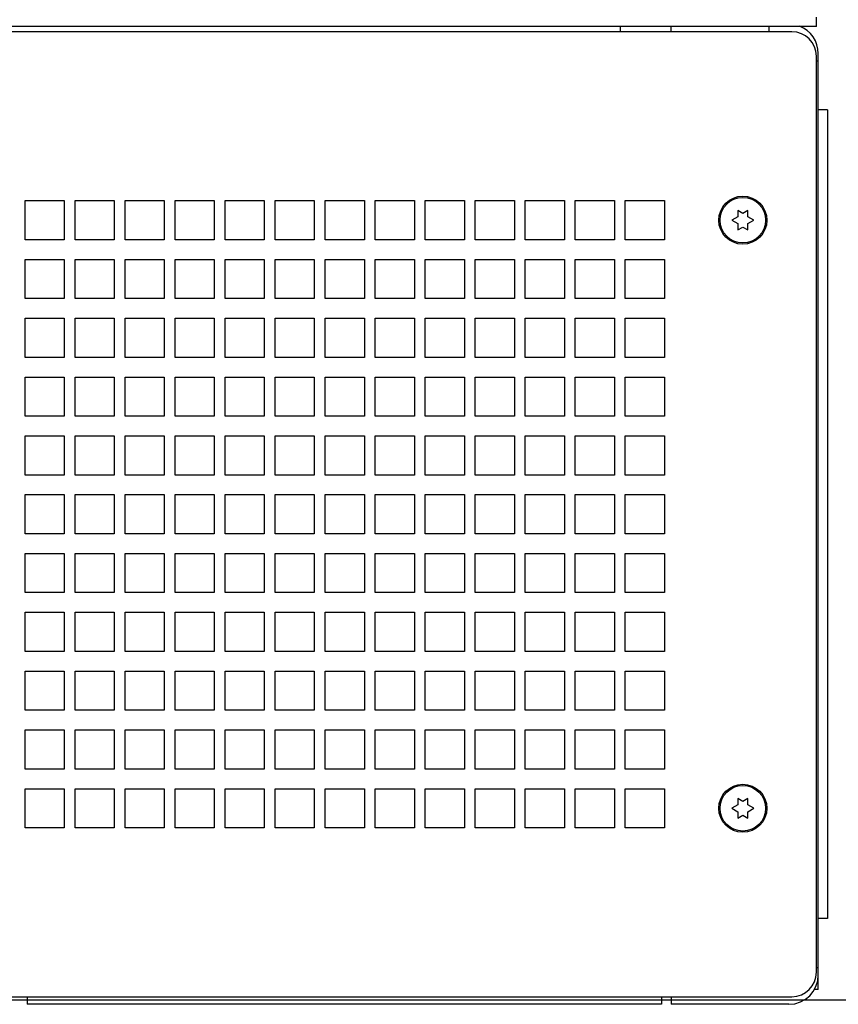
# Paper-space layout '177R0620_4_1' of a CAD drawing. Units: millimetres. Extents: x -579 to 1420, y 0 to 1215.
# Drawn here: x 414 to 444, y 108 to 144 of the extents above; entities that cross this region are included whole.
import ezdxf

# ---------------------------------------------------------------- set-up
doc = ezdxf.new("R2010")
doc.units = ezdxf.units.MM
doc.header["$LTSCALE"] = 46.255
doc.layers.get('0').update_dxf_attribs({"linetype": 'CONTINUOUS'})
doc.layers.add('002___PRT_ALL_AXES', color=7, linetype='CONTINUOUS')
doc.layers.add('ROUNDS', color=7, linetype='CONTINUOUS')
doc.styles.get("Standard").update_dxf_attribs({"font": 'txt', "width": 0.8})
doc.dimstyles.new('DIMSTYLE_2', dxfattribs={"dimtxt": 4, "dimasz": 4.8, "dimexe": 3.2, "dimexo": 1.6, "dimgap": 4, "dimtad": 0, "dimtih": 1, "dimtoh": 1, "dimdec": 1, "dimlfac": 5.555556, "dimzin": 4, "dimdsep": 46, "dimtxsty": 'STANDARD', "dimblk": 'CLOSED', "dimblk1": 'CLOSED', "dimblk2": 'CLOSED', "dimcen": 0.09, "dimadec": 0, "dimazin": 0, "dimtp": 0.4, "dimtm": 0.4, "dimtfac": 1, "dimtdec": 1, "dimtofl": 0, "dimtmove": 0, "dimatfit": 3, "dimldrblk": 'CLOSED', "dimfxl": 1, "dimtolj": 1, "dimtzin": 4, "dimarcsym": 0})

# ---------------------------------------------------------------- blocks, each defined once
blk = doc.blocks.new('_CLOSED')
at = {"color": 0, "linetype": 'BYBLOCK'}
for p, q in [((0, 0), (-1, 0.1667)), ((-1, 0.1667), (-1, -0.1667)), ((-1, -0.1667), (0, 0)), ((-1, 0), (0, 0))]:
    blk.add_line(p, q, dxfattribs=at)
blk = doc.blocks.new('*D7')
at = {"color": 2, "linetype": 'CONTINUOUS'}
for p, q in [((404.142, 368.856), (494.937, 368.856)), ((491.737, 368.856), (491.737, 244.263)), ((491.737, 107.669), (491.737, 226.263)), ((283.075, 107.669), (494.937, 107.669))]:
    blk.add_line(p, q, dxfattribs=at)
at = {"color": 2, "linetype": 'CONTINUOUS', "xscale": 4.8, "yscale": 4.8, "zscale": 4.8}
for p, rotation in [((491.737, 368.856), 90), ((491.737, 107.669), 270)]:
    blk.add_blockref('_CLOSED', p, dxfattribs=dict(at, rotation=rotation))
at = {"color": 2, "linetype": 'CONTINUOUS', "insert": (491.737, 240.263), "char_height": 4, "width": 19.2, "attachment_point": 2, "line_spacing_factor": 0.9}
blk.add_mtext('1451.0\\P[57.1]', dxfattribs=at)
blk = doc.blocks.new('*D8')
at = {"color": 2, "linetype": 'CONTINUOUS'}
for p, q in [((352.527, 207.717), (484.25, 207.717)), ((481.05, 207.717), (481.05, 163.693)), ((481.05, 107.669), (481.05, 145.693)), ((283.075, 107.669), (484.25, 107.669))]:
    blk.add_line(p, q, dxfattribs=at)
at = {"color": 2, "linetype": 'CONTINUOUS', "xscale": 4.8, "yscale": 4.8, "zscale": 4.8}
for p, rotation in [((481.05, 207.717), 90), ((481.05, 107.669), 270)]:
    blk.add_blockref('_CLOSED', p, dxfattribs=dict(at, rotation=rotation))
at = {"color": 2, "linetype": 'CONTINUOUS', "insert": (479.45, 159.693), "char_height": 4, "width": 19.2, "attachment_point": 2, "line_spacing_factor": 0.9}
blk.add_mtext('555.8\\P[21.9]', dxfattribs=at)

psp = doc.layouts.new('177R0620_4_1')

# ---------------------------------------------------------------- linework, layer by layer
at = {"color": 7, "linetype": 'CONTINUOUS'}
for p, q in [((435.979, 143.427), (435.979, 143.23)), ((443.601, 140.359), (443.259, 140.359)), ((443.601, 140.359), (443.601, 110.659)), ((414.135, 137.029), (415.575, 137.029)), ((414.135, 135.589), (414.135, 137.029)), ((415.575, 137.029), (415.575, 135.589)), ((415.971, 137.029), (417.411, 137.029)), ((415.971, 135.589), (415.971, 137.029)), ((417.411, 137.029), (417.411, 135.589)), ((417.807, 137.029), (419.247, 137.029)), ((417.807, 135.589), (417.807, 137.029)), ((419.247, 137.029), (419.247, 135.589)), ((419.643, 137.029), (421.083, 137.029)), ((419.643, 135.589), (419.643, 137.029)), ((421.083, 137.029), (421.083, 135.589)), ((421.479, 137.029), (422.919, 137.029)), ((421.479, 135.589), (421.479, 137.029)), ((422.919, 137.029), (422.919, 135.589)), ((423.315, 137.029), (424.755, 137.029)), ((423.315, 135.589), (423.315, 137.029)), ((424.755, 137.029), (424.755, 135.589)), ((425.151, 137.029), (426.591, 137.029)), ((425.151, 135.589), (425.151, 137.029)), ((426.591, 137.029), (426.591, 135.589)), ((426.987, 137.029), (428.427, 137.029)), ((426.987, 135.589), (426.987, 137.029)), ((428.427, 137.029), (428.427, 135.589)), ((428.823, 137.029), (430.263, 137.029)), ((428.823, 135.589), (428.823, 137.029)), ((430.263, 137.029), (430.263, 135.589)), ((430.659, 137.029), (432.099, 137.029)), ((430.659, 135.589), (430.659, 137.029)), ((432.099, 137.029), (432.099, 135.589)), ((432.495, 137.029), (433.935, 137.029)), ((432.495, 135.589), (432.495, 137.029)), ((433.935, 137.029), (433.935, 135.589)), ((434.331, 137.029), (435.771, 137.029)), ((434.331, 135.589), (434.331, 137.029)), ((435.771, 137.029), (435.771, 135.589)), ((436.167, 137.029), (437.607, 137.029)), ((436.167, 135.589), (436.167, 137.029)), ((437.607, 137.029), (437.607, 135.589)), ((440.3, 136.435), (440.082, 136.309)), ((440.487, 136.56), (440.3, 136.668)), ((440.3, 136.668), (440.3, 136.435)), ((440.674, 136.668), (440.487, 136.56)), ((440.674, 136.435), (440.674, 136.668)), ((440.892, 136.309), (440.674, 136.435)), ((440.082, 136.309), (440.3, 136.183)), ((440.3, 136.183), (440.3, 135.95)), ((440.3, 135.95), (440.487, 136.058)), ((440.487, 136.058), (440.674, 135.95)), ((440.674, 136.183), (440.892, 136.309)), ((440.674, 135.95), (440.674, 136.183)), ((415.575, 135.589), (414.135, 135.589)), ((417.411, 135.589), (415.971, 135.589)), ((419.247, 135.589), (417.807, 135.589)), ((421.083, 135.589), (419.643, 135.589)), ((422.919, 135.589), (421.479, 135.589)), ((424.755, 135.589), (423.315, 135.589)), ((426.591, 135.589), (425.151, 135.589)), ((428.427, 135.589), (426.987, 135.589)), ((430.263, 135.589), (428.823, 135.589)), ((432.099, 135.589), (430.659, 135.589)), ((433.935, 135.589), (432.495, 135.589)), ((435.771, 135.589), (434.331, 135.589)), ((437.607, 135.589), (436.167, 135.589)), ((414.135, 134.869), (415.575, 134.869)), ((414.135, 133.429), (414.135, 134.869)), ((415.575, 134.869), (415.575, 133.429)), ((415.971, 134.869), (417.411, 134.869)), ((415.971, 133.429), (415.971, 134.869)), ((417.411, 134.869), (417.411, 133.429)), ((417.807, 134.869), (419.247, 134.869)), ((417.807, 133.429), (417.807, 134.869)), ((419.247, 134.869), (419.247, 133.429)), ((419.643, 134.869), (421.083, 134.869)), ((419.643, 133.429), (419.643, 134.869)), ((421.083, 134.869), (421.083, 133.429)), ((421.479, 134.869), (422.919, 134.869)), ((421.479, 133.429), (421.479, 134.869)), ((422.919, 134.869), (422.919, 133.429)), ((423.315, 134.869), (424.755, 134.869)), ((423.315, 133.429), (423.315, 134.869)), ((424.755, 134.869), (424.755, 133.429)), ((425.151, 134.869), (426.591, 134.869)), ((425.151, 133.429), (425.151, 134.869)), ((426.591, 134.869), (426.591, 133.429)), ((426.987, 134.869), (428.427, 134.869)), ((426.987, 133.429), (426.987, 134.869)), ((428.427, 134.869), (428.427, 133.429)), ((428.823, 134.869), (430.263, 134.869)), ((428.823, 133.429), (428.823, 134.869)), ((430.263, 134.869), (430.263, 133.429)), ((430.659, 134.869), (432.099, 134.869)), ((430.659, 133.429), (430.659, 134.869)), ((432.099, 134.869), (432.099, 133.429)), ((432.495, 134.869), (433.935, 134.869)), ((432.495, 133.429), (432.495, 134.869)), ((433.935, 134.869), (433.935, 133.429)), ((434.331, 134.869), (435.771, 134.869)), ((434.331, 133.429), (434.331, 134.869)), ((435.771, 134.869), (435.771, 133.429)), ((436.167, 134.869), (437.607, 134.869)), ((436.167, 133.429), (436.167, 134.869)), ((437.607, 134.869), (437.607, 133.429)), ((415.575, 133.429), (414.135, 133.429)), ((417.411, 133.429), (415.971, 133.429)), ((419.247, 133.429), (417.807, 133.429)), ((421.083, 133.429), (419.643, 133.429)), ((422.919, 133.429), (421.479, 133.429)), ((424.755, 133.429), (423.315, 133.429)), ((426.591, 133.429), (425.151, 133.429)), ((428.427, 133.429), (426.987, 133.429)), ((430.263, 133.429), (428.823, 133.429)), ((432.099, 133.429), (430.659, 133.429)), ((433.935, 133.429), (432.495, 133.429)), ((435.771, 133.429), (434.331, 133.429)), ((437.607, 133.429), (436.167, 133.429)), ((414.135, 132.709), (415.575, 132.709)), ((414.135, 131.269), (414.135, 132.709)), ((415.575, 132.709), (415.575, 131.269)), ((415.971, 132.709), (417.411, 132.709)), ((415.971, 131.269), (415.971, 132.709)), ((417.411, 132.709), (417.411, 131.269)), ((417.807, 132.709), (419.247, 132.709)), ((417.807, 131.269), (417.807, 132.709)), ((419.247, 132.709), (419.247, 131.269)), ((419.643, 132.709), (421.083, 132.709)), ((419.643, 131.269), (419.643, 132.709)), ((421.083, 132.709), (421.083, 131.269)), ((421.479, 132.709), (422.919, 132.709)), ((421.479, 131.269), (421.479, 132.709)), ((422.919, 132.709), (422.919, 131.269)), ((423.315, 132.709), (424.755, 132.709)), ((423.315, 131.269), (423.315, 132.709)), ((424.755, 132.709), (424.755, 131.269)), ((425.151, 132.709), (426.591, 132.709)), ((425.151, 131.269), (425.151, 132.709)), ((426.591, 132.709), (426.591, 131.269)), ((426.987, 132.709), (428.427, 132.709)), ((426.987, 131.269), (426.987, 132.709)), ((428.427, 132.709), (428.427, 131.269)), ((428.823, 132.709), (430.263, 132.709)), ((428.823, 131.269), (428.823, 132.709)), ((430.263, 132.709), (430.263, 131.269)), ((430.659, 132.709), (432.099, 132.709)), ((430.659, 131.269), (430.659, 132.709)), ((432.099, 132.709), (432.099, 131.269)), ((432.495, 132.709), (433.935, 132.709)), ((432.495, 131.269), (432.495, 132.709)), ((433.935, 132.709), (433.935, 131.269)), ((434.331, 132.709), (435.771, 132.709)), ((434.331, 131.269), (434.331, 132.709)), ((435.771, 132.709), (435.771, 131.269)), ((436.167, 132.709), (437.607, 132.709)), ((436.167, 131.269), (436.167, 132.709)), ((437.607, 132.709), (437.607, 131.269)), ((415.575, 131.269), (414.135, 131.269)), ((417.411, 131.269), (415.971, 131.269)), ((419.247, 131.269), (417.807, 131.269)), ((421.083, 131.269), (419.643, 131.269)), ((422.919, 131.269), (421.479, 131.269)), ((424.755, 131.269), (423.315, 131.269)), ((426.591, 131.269), (425.151, 131.269)), ((428.427, 131.269), (426.987, 131.269)), ((430.263, 131.269), (428.823, 131.269)), ((432.099, 131.269), (430.659, 131.269)), ((433.935, 131.269), (432.495, 131.269)), ((435.771, 131.269), (434.331, 131.269)), ((437.607, 131.269), (436.167, 131.269)), ((414.135, 130.549), (415.575, 130.549)), ((414.135, 129.109), (414.135, 130.549)), ((415.575, 130.549), (415.575, 129.109)), ((415.971, 130.549), (417.411, 130.549)), ((415.971, 129.109), (415.971, 130.549)), ((417.411, 130.549), (417.411, 129.109)), ((417.807, 130.549), (419.247, 130.549)), ((417.807, 129.109), (417.807, 130.549)), ((419.247, 130.549), (419.247, 129.109)), ((419.643, 130.549), (421.083, 130.549)), ((419.643, 129.109), (419.643, 130.549)), ((421.083, 130.549), (421.083, 129.109)), ((421.479, 130.549), (422.919, 130.549)), ((421.479, 129.109), (421.479, 130.549)), ((422.919, 130.549), (422.919, 129.109)), ((423.315, 130.549), (424.755, 130.549)), ((423.315, 129.109), (423.315, 130.549)), ((424.755, 130.549), (424.755, 129.109)), ((425.151, 130.549), (426.591, 130.549)), ((425.151, 129.109), (425.151, 130.549)), ((426.591, 130.549), (426.591, 129.109)), ((426.987, 130.549), (428.427, 130.549)), ((426.987, 129.109), (426.987, 130.549)), ((428.427, 130.549), (428.427, 129.109)), ((428.823, 130.549), (430.263, 130.549)), ((428.823, 129.109), (428.823, 130.549)), ((430.263, 130.549), (430.263, 129.109)), ((430.659, 130.549), (432.099, 130.549)), ((430.659, 129.109), (430.659, 130.549)), ((432.099, 130.549), (432.099, 129.109)), ((432.495, 130.549), (433.935, 130.549)), ((432.495, 129.109), (432.495, 130.549)), ((433.935, 130.549), (433.935, 129.109)), ((434.331, 130.549), (435.771, 130.549)), ((434.331, 129.109), (434.331, 130.549)), ((435.771, 130.549), (435.771, 129.109)), ((436.167, 130.549), (437.607, 130.549)), ((436.167, 129.109), (436.167, 130.549)), ((437.607, 130.549), (437.607, 129.109)), ((415.575, 129.109), (414.135, 129.109)), ((417.411, 129.109), (415.971, 129.109)), ((419.247, 129.109), (417.807, 129.109)), ((421.083, 129.109), (419.643, 129.109)), ((422.919, 129.109), (421.479, 129.109)), ((424.755, 129.109), (423.315, 129.109)), ((426.591, 129.109), (425.151, 129.109)), ((428.427, 129.109), (426.987, 129.109)), ((430.263, 129.109), (428.823, 129.109)), ((432.099, 129.109), (430.659, 129.109)), ((433.935, 129.109), (432.495, 129.109)), ((435.771, 129.109), (434.331, 129.109)), ((437.607, 129.109), (436.167, 129.109)), ((414.135, 128.389), (415.575, 128.389)), ((414.135, 126.949), (414.135, 128.389)), ((415.575, 128.389), (415.575, 126.949)), ((415.971, 128.389), (417.411, 128.389)), ((415.971, 126.949), (415.971, 128.389)), ((417.411, 128.389), (417.411, 126.949)), ((417.807, 128.389), (419.247, 128.389)), ((417.807, 126.949), (417.807, 128.389)), ((419.247, 128.389), (419.247, 126.949)), ((419.643, 128.389), (421.083, 128.389)), ((419.643, 126.949), (419.643, 128.389)), ((421.083, 128.389), (421.083, 126.949)), ((421.479, 128.389), (422.919, 128.389)), ((421.479, 126.949), (421.479, 128.389)), ((422.919, 128.389), (422.919, 126.949)), ((423.315, 128.389), (424.755, 128.389)), ((423.315, 126.949), (423.315, 128.389)), ((424.755, 128.389), (424.755, 126.949)), ((425.151, 128.389), (426.591, 128.389)), ((425.151, 126.949), (425.151, 128.389)), ((426.591, 128.389), (426.591, 126.949)), ((426.987, 128.389), (428.427, 128.389)), ((426.987, 126.949), (426.987, 128.389)), ((428.427, 128.389), (428.427, 126.949)), ((428.823, 128.389), (430.263, 128.389)), ((428.823, 126.949), (428.823, 128.389)), ((430.263, 128.389), (430.263, 126.949)), ((430.659, 128.389), (432.099, 128.389)), ((430.659, 126.949), (430.659, 128.389)), ((432.099, 128.389), (432.099, 126.949)), ((432.495, 128.389), (433.935, 128.389)), ((432.495, 126.949), (432.495, 128.389)), ((433.935, 128.389), (433.935, 126.949)), ((434.331, 128.389), (435.771, 128.389)), ((434.331, 126.949), (434.331, 128.389)), ((435.771, 128.389), (435.771, 126.949)), ((436.167, 128.389), (437.607, 128.389)), ((436.167, 126.949), (436.167, 128.389)), ((437.607, 128.389), (437.607, 126.949)), ((415.575, 126.949), (414.135, 126.949)), ((417.411, 126.949), (415.971, 126.949)), ((419.247, 126.949), (417.807, 126.949)), ((421.083, 126.949), (419.643, 126.949)), ((422.919, 126.949), (421.479, 126.949)), ((424.755, 126.949), (423.315, 126.949)), ((426.591, 126.949), (425.151, 126.949)), ((428.427, 126.949), (426.987, 126.949)), ((430.263, 126.949), (428.823, 126.949)), ((432.099, 126.949), (430.659, 126.949)), ((433.935, 126.949), (432.495, 126.949)), ((435.771, 126.949), (434.331, 126.949)), ((437.607, 126.949), (436.167, 126.949)), ((414.135, 126.229), (415.575, 126.229)), ((414.135, 124.789), (414.135, 126.229)), ((415.575, 126.229), (415.575, 124.789)), ((415.971, 126.229), (417.411, 126.229)), ((415.971, 124.789), (415.971, 126.229)), ((417.411, 126.229), (417.411, 124.789)), ((417.807, 126.229), (419.247, 126.229)), ((417.807, 124.789), (417.807, 126.229)), ((419.247, 126.229), (419.247, 124.789)), ((419.643, 126.229), (421.083, 126.229)), ((419.643, 124.789), (419.643, 126.229)), ((421.083, 126.229), (421.083, 124.789)), ((421.479, 126.229), (422.919, 126.229)), ((421.479, 124.789), (421.479, 126.229)), ((422.919, 126.229), (422.919, 124.789)), ((423.315, 126.229), (424.755, 126.229)), ((423.315, 124.789), (423.315, 126.229)), ((424.755, 126.229), (424.755, 124.789)), ((425.151, 126.229), (426.591, 126.229)), ((425.151, 124.789), (425.151, 126.229)), ((426.591, 126.229), (426.591, 124.789)), ((426.987, 126.229), (428.427, 126.229)), ((426.987, 124.789), (426.987, 126.229)), ((428.427, 126.229), (428.427, 124.789)), ((428.823, 126.229), (430.263, 126.229)), ((428.823, 124.789), (428.823, 126.229)), ((430.263, 126.229), (430.263, 124.789)), ((430.659, 126.229), (432.099, 126.229)), ((430.659, 124.789), (430.659, 126.229)), ((432.099, 126.229), (432.099, 124.789)), ((432.495, 126.229), (433.935, 126.229)), ((432.495, 124.789), (432.495, 126.229)), ((433.935, 126.229), (433.935, 124.789)), ((434.331, 126.229), (435.771, 126.229)), ((434.331, 124.789), (434.331, 126.229)), ((435.771, 126.229), (435.771, 124.789)), ((436.167, 126.229), (437.607, 126.229)), ((436.167, 124.789), (436.167, 126.229)), ((437.607, 126.229), (437.607, 124.789)), ((415.575, 124.789), (414.135, 124.789)), ((417.411, 124.789), (415.971, 124.789)), ((419.247, 124.789), (417.807, 124.789)), ((421.083, 124.789), (419.643, 124.789)), ((422.919, 124.789), (421.479, 124.789)), ((424.755, 124.789), (423.315, 124.789)), ((426.591, 124.789), (425.151, 124.789)), ((428.427, 124.789), (426.987, 124.789)), ((430.263, 124.789), (428.823, 124.789)), ((432.099, 124.789), (430.659, 124.789)), ((433.935, 124.789), (432.495, 124.789)), ((435.771, 124.789), (434.331, 124.789)), ((437.607, 124.789), (436.167, 124.789)), ((414.135, 124.069), (415.575, 124.069)), ((414.135, 122.629), (414.135, 124.069)), ((415.575, 124.069), (415.575, 122.629)), ((415.971, 124.069), (417.411, 124.069)), ((415.971, 122.629), (415.971, 124.069)), ((417.411, 124.069), (417.411, 122.629)), ((417.807, 124.069), (419.247, 124.069)), ((417.807, 122.629), (417.807, 124.069)), ((419.247, 124.069), (419.247, 122.629)), ((419.643, 124.069), (421.083, 124.069)), ((419.643, 122.629), (419.643, 124.069)), ((421.083, 124.069), (421.083, 122.629)), ((421.479, 124.069), (422.919, 124.069)), ((421.479, 122.629), (421.479, 124.069)), ((422.919, 124.069), (422.919, 122.629)), ((423.315, 124.069), (424.755, 124.069)), ((423.315, 122.629), (423.315, 124.069)), ((424.755, 124.069), (424.755, 122.629)), ((425.151, 124.069), (426.591, 124.069)), ((425.151, 122.629), (425.151, 124.069)), ((426.591, 124.069), (426.591, 122.629)), ((426.987, 124.069), (428.427, 124.069)), ((426.987, 122.629), (426.987, 124.069)), ((428.427, 124.069), (428.427, 122.629)), ((428.823, 124.069), (430.263, 124.069)), ((428.823, 122.629), (428.823, 124.069)), ((430.263, 124.069), (430.263, 122.629)), ((430.659, 124.069), (432.099, 124.069)), ((430.659, 122.629), (430.659, 124.069)), ((432.099, 124.069), (432.099, 122.629)), ((432.495, 124.069), (433.935, 124.069)), ((432.495, 122.629), (432.495, 124.069)), ((433.935, 124.069), (433.935, 122.629)), ((434.331, 124.069), (435.771, 124.069)), ((434.331, 122.629), (434.331, 124.069)), ((435.771, 124.069), (435.771, 122.629)), ((436.167, 124.069), (437.607, 124.069)), ((436.167, 122.629), (436.167, 124.069)), ((437.607, 124.069), (437.607, 122.629)), ((415.575, 122.629), (414.135, 122.629)), ((417.411, 122.629), (415.971, 122.629)), ((419.247, 122.629), (417.807, 122.629)), ((421.083, 122.629), (419.643, 122.629)), ((422.919, 122.629), (421.479, 122.629)), ((424.755, 122.629), (423.315, 122.629)), ((426.591, 122.629), (425.151, 122.629)), ((428.427, 122.629), (426.987, 122.629)), ((430.263, 122.629), (428.823, 122.629)), ((432.099, 122.629), (430.659, 122.629)), ((433.935, 122.629), (432.495, 122.629)), ((435.771, 122.629), (434.331, 122.629)), ((437.607, 122.629), (436.167, 122.629)), ((414.135, 121.909), (415.575, 121.909)), ((414.135, 120.469), (414.135, 121.909)), ((415.575, 121.909), (415.575, 120.469)), ((415.971, 121.909), (417.411, 121.909)), ((415.971, 120.469), (415.971, 121.909)), ((417.411, 121.909), (417.411, 120.469)), ((417.807, 121.909), (419.247, 121.909)), ((417.807, 120.469), (417.807, 121.909)), ((419.247, 121.909), (419.247, 120.469)), ((419.643, 121.909), (421.083, 121.909)), ((419.643, 120.469), (419.643, 121.909)), ((421.083, 121.909), (421.083, 120.469)), ((421.479, 121.909), (422.919, 121.909)), ((421.479, 120.469), (421.479, 121.909)), ((422.919, 121.909), (422.919, 120.469)), ((423.315, 121.909), (424.755, 121.909)), ((423.315, 120.469), (423.315, 121.909)), ((424.755, 121.909), (424.755, 120.469)), ((425.151, 121.909), (426.591, 121.909)), ((425.151, 120.469), (425.151, 121.909)), ((426.591, 121.909), (426.591, 120.469)), ((426.987, 121.909), (428.427, 121.909)), ((426.987, 120.469), (426.987, 121.909)), ((428.427, 121.909), (428.427, 120.469)), ((428.823, 121.909), (430.263, 121.909)), ((428.823, 120.469), (428.823, 121.909)), ((430.263, 121.909), (430.263, 120.469)), ((430.659, 121.909), (432.099, 121.909)), ((430.659, 120.469), (430.659, 121.909)), ((432.099, 121.909), (432.099, 120.469)), ((432.495, 121.909), (433.935, 121.909)), ((432.495, 120.469), (432.495, 121.909)), ((433.935, 121.909), (433.935, 120.469)), ((434.331, 121.909), (435.771, 121.909)), ((434.331, 120.469), (434.331, 121.909)), ((435.771, 121.909), (435.771, 120.469)), ((436.167, 121.909), (437.607, 121.909)), ((436.167, 120.469), (436.167, 121.909)), ((437.607, 121.909), (437.607, 120.469)), ((415.575, 120.469), (414.135, 120.469)), ((417.411, 120.469), (415.971, 120.469)), ((419.247, 120.469), (417.807, 120.469)), ((421.083, 120.469), (419.643, 120.469)), ((422.919, 120.469), (421.479, 120.469)), ((424.755, 120.469), (423.315, 120.469)), ((426.591, 120.469), (425.151, 120.469)), ((428.427, 120.469), (426.987, 120.469)), ((430.263, 120.469), (428.823, 120.469)), ((432.099, 120.469), (430.659, 120.469)), ((433.935, 120.469), (432.495, 120.469)), ((435.771, 120.469), (434.331, 120.469)), ((437.607, 120.469), (436.167, 120.469)), ((414.135, 119.749), (415.575, 119.749)), ((414.135, 118.309), (414.135, 119.749)), ((415.575, 119.749), (415.575, 118.309)), ((415.971, 119.749), (417.411, 119.749)), ((415.971, 118.309), (415.971, 119.749)), ((417.411, 119.749), (417.411, 118.309)), ((417.807, 119.749), (419.247, 119.749)), ((417.807, 118.309), (417.807, 119.749)), ((419.247, 119.749), (419.247, 118.309)), ((419.643, 119.749), (421.083, 119.749)), ((419.643, 118.309), (419.643, 119.749)), ((421.083, 119.749), (421.083, 118.309)), ((421.479, 119.749), (422.919, 119.749)), ((421.479, 118.309), (421.479, 119.749)), ((422.919, 119.749), (422.919, 118.309)), ((423.315, 119.749), (424.755, 119.749)), ((423.315, 118.309), (423.315, 119.749)), ((424.755, 119.749), (424.755, 118.309)), ((425.151, 119.749), (426.591, 119.749)), ((425.151, 118.309), (425.151, 119.749)), ((426.591, 119.749), (426.591, 118.309)), ((426.987, 119.749), (428.427, 119.749)), ((426.987, 118.309), (426.987, 119.749)), ((428.427, 119.749), (428.427, 118.309)), ((428.823, 119.749), (430.263, 119.749)), ((428.823, 118.309), (428.823, 119.749)), ((430.263, 119.749), (430.263, 118.309)), ((430.659, 119.749), (432.099, 119.749)), ((430.659, 118.309), (430.659, 119.749)), ((432.099, 119.749), (432.099, 118.309)), ((432.495, 119.749), (433.935, 119.749)), ((432.495, 118.309), (432.495, 119.749)), ((433.935, 119.749), (433.935, 118.309)), ((434.331, 119.749), (435.771, 119.749)), ((434.331, 118.309), (434.331, 119.749)), ((435.771, 119.749), (435.771, 118.309)), ((436.167, 119.749), (437.607, 119.749)), ((436.167, 118.309), (436.167, 119.749)), ((437.607, 119.749), (437.607, 118.309)), ((415.575, 118.309), (414.135, 118.309)), ((417.411, 118.309), (415.971, 118.309)), ((419.247, 118.309), (417.807, 118.309)), ((421.083, 118.309), (419.643, 118.309)), ((422.919, 118.309), (421.479, 118.309)), ((424.755, 118.309), (423.315, 118.309)), ((426.591, 118.309), (425.151, 118.309)), ((428.427, 118.309), (426.987, 118.309)), ((430.263, 118.309), (428.823, 118.309)), ((432.099, 118.309), (430.659, 118.309)), ((433.935, 118.309), (432.495, 118.309)), ((435.771, 118.309), (434.331, 118.309)), ((437.607, 118.309), (436.167, 118.309)), ((414.135, 117.589), (415.575, 117.589)), ((414.135, 116.149), (414.135, 117.589)), ((415.575, 117.589), (415.575, 116.149)), ((415.971, 117.589), (417.411, 117.589)), ((415.971, 116.149), (415.971, 117.589)), ((417.411, 117.589), (417.411, 116.149)), ((417.807, 117.589), (419.247, 117.589)), ((417.807, 116.149), (417.807, 117.589)), ((419.247, 117.589), (419.247, 116.149)), ((419.643, 117.589), (421.083, 117.589)), ((419.643, 116.149), (419.643, 117.589)), ((421.083, 117.589), (421.083, 116.149)), ((421.479, 117.589), (422.919, 117.589)), ((421.479, 116.149), (421.479, 117.589)), ((422.919, 117.589), (422.919, 116.149)), ((423.315, 117.589), (424.755, 117.589)), ((423.315, 116.149), (423.315, 117.589)), ((424.755, 117.589), (424.755, 116.149)), ((425.151, 117.589), (426.591, 117.589)), ((425.151, 116.149), (425.151, 117.589)), ((426.591, 117.589), (426.591, 116.149)), ((426.987, 117.589), (428.427, 117.589)), ((426.987, 116.149), (426.987, 117.589)), ((428.427, 117.589), (428.427, 116.149)), ((428.823, 117.589), (430.263, 117.589)), ((428.823, 116.149), (428.823, 117.589)), ((430.263, 117.589), (430.263, 116.149)), ((430.659, 117.589), (432.099, 117.589)), ((430.659, 116.149), (430.659, 117.589)), ((432.099, 117.589), (432.099, 116.149)), ((432.495, 117.589), (433.935, 117.589)), ((432.495, 116.149), (432.495, 117.589)), ((433.935, 117.589), (433.935, 116.149)), ((434.331, 117.589), (435.771, 117.589)), ((434.331, 116.149), (434.331, 117.589)), ((435.771, 117.589), (435.771, 116.149)), ((436.167, 117.589), (437.607, 117.589)), ((436.167, 116.149), (436.167, 117.589)), ((437.607, 117.589), (437.607, 116.149)), ((415.575, 116.149), (414.135, 116.149)), ((417.411, 116.149), (415.971, 116.149)), ((419.247, 116.149), (417.807, 116.149)), ((421.083, 116.149), (419.643, 116.149)), ((422.919, 116.149), (421.479, 116.149)), ((424.755, 116.149), (423.315, 116.149)), ((426.591, 116.149), (425.151, 116.149)), ((428.427, 116.149), (426.987, 116.149)), ((430.263, 116.149), (428.823, 116.149)), ((432.099, 116.149), (430.659, 116.149)), ((433.935, 116.149), (432.495, 116.149)), ((435.771, 116.149), (434.331, 116.149)), ((437.607, 116.149), (436.167, 116.149)), ((414.135, 115.429), (415.575, 115.429)), ((414.135, 113.989), (414.135, 115.429)), ((415.575, 115.429), (415.575, 113.989)), ((415.971, 115.429), (417.411, 115.429)), ((415.971, 113.989), (415.971, 115.429)), ((417.411, 115.429), (417.411, 113.989)), ((417.807, 115.429), (419.247, 115.429)), ((417.807, 113.989), (417.807, 115.429)), ((419.247, 115.429), (419.247, 113.989)), ((419.643, 115.429), (421.083, 115.429)), ((419.643, 113.989), (419.643, 115.429)), ((421.083, 115.429), (421.083, 113.989)), ((421.479, 115.429), (422.919, 115.429)), ((421.479, 113.989), (421.479, 115.429)), ((422.919, 115.429), (422.919, 113.989)), ((423.315, 115.429), (424.755, 115.429)), ((423.315, 113.989), (423.315, 115.429)), ((424.755, 115.429), (424.755, 113.989)), ((425.151, 115.429), (426.591, 115.429)), ((425.151, 113.989), (425.151, 115.429)), ((426.591, 115.429), (426.591, 113.989)), ((426.987, 115.429), (428.427, 115.429)), ((426.987, 113.989), (426.987, 115.429)), ((428.427, 115.429), (428.427, 113.989)), ((428.823, 115.429), (430.263, 115.429)), ((428.823, 113.989), (428.823, 115.429)), ((430.263, 115.429), (430.263, 113.989)), ((430.659, 115.429), (432.099, 115.429)), ((430.659, 113.989), (430.659, 115.429)), ((432.099, 115.429), (432.099, 113.989)), ((432.495, 115.429), (433.935, 115.429)), ((432.495, 113.989), (432.495, 115.429)), ((433.935, 115.429), (433.935, 113.989)), ((434.331, 115.429), (435.771, 115.429)), ((434.331, 113.989), (434.331, 115.429)), ((435.771, 115.429), (435.771, 113.989)), ((436.167, 115.429), (437.607, 115.429)), ((436.167, 113.989), (436.167, 115.429)), ((437.607, 115.429), (437.607, 113.989)), ((440.487, 114.96), (440.3, 115.068)), ((440.3, 115.068), (440.3, 114.835)), ((440.674, 115.068), (440.487, 114.96)), ((440.674, 114.835), (440.674, 115.068)), ((440.3, 114.835), (440.082, 114.709)), ((440.082, 114.709), (440.3, 114.583)), ((440.892, 114.709), (440.674, 114.835)), ((440.674, 114.583), (440.892, 114.709)), ((440.3, 114.583), (440.3, 114.35)), ((440.3, 114.35), (440.487, 114.458)), ((440.487, 114.458), (440.674, 114.35)), ((440.674, 114.35), (440.674, 114.583)), ((415.575, 113.989), (414.135, 113.989)), ((417.411, 113.989), (415.971, 113.989)), ((419.247, 113.989), (417.807, 113.989)), ((421.083, 113.989), (419.643, 113.989)), ((422.919, 113.989), (421.479, 113.989)), ((424.755, 113.989), (423.315, 113.989)), ((426.591, 113.989), (425.151, 113.989)), ((428.427, 113.989), (426.987, 113.989)), ((430.263, 113.989), (428.823, 113.989)), ((432.099, 113.989), (430.659, 113.989)), ((433.935, 113.989), (432.495, 113.989)), ((435.771, 113.989), (434.331, 113.989)), ((437.607, 113.989), (436.167, 113.989)), ((443.601, 110.659), (443.259, 110.659))]:
    psp.add_line(p, q, dxfattribs=at)
at = {"color": 3, "linetype": 'CONTINUOUS'}
for p, q in [((443.187, 142.159), (443.259, 142.159)), ((443.259, 108.589), (443.259, 142.429)), ((443.187, 108.859), (443.259, 108.859))]:
    psp.add_line(p, q, dxfattribs=at)
at = {"color": 7, "linetype": 'CONTINUOUS'}
for centre in [(440.487, 136.309), (440.487, 114.709)]:
    psp.add_circle(centre, 0.882, dxfattribs=at)
at = {"color": 3, "linetype": 'CONTINUOUS'}
for centre, start, end in [((442.179, 142.429), 0, 68.6642), ((442.179, 108.589), 270, 360)]:
    psp.add_arc(centre, 1.08, start, end, dxfattribs=at)
at = {"layer": '002___PRT_ALL_AXES', "color": 7, "linetype": 'CONTINUOUS'}
for centre in [(440.487, 136.309), (440.487, 114.709)]:
    psp.add_circle(centre, 0.837, dxfattribs=at)
at = {"layer": 'ROUNDS', "color": 7, "linetype": 'CONTINUOUS'}
for p, q in [((443.187, 143.427), (443.187, 143.769)), ((442.287, 143.23), (385.587, 143.23)), ((437.859, 143.23), (437.859, 143.427)), ((441.459, 143.23), (441.459, 143.427)), ((443.187, 108.688), (443.187, 142.33)), ((385.587, 107.788), (442.287, 107.788)), ((414.207, 107.788), (414.207, 107.509)), ((437.499, 107.788), (437.499, 107.509)), ((437.859, 107.788), (437.859, 107.509)), ((443.259, 108.049), (443.101, 108.049))]:
    psp.add_line(p, q, dxfattribs=at)
at = {"layer": 'ROUNDS', "color": 3, "linetype": 'CONTINUOUS'}
for p, q in [((443.187, 143.427), (384.597, 143.427)), ((443.259, 108.049), (443.259, 108.6)), ((437.499, 107.509), (414.207, 107.509)), ((442.179, 107.509), (437.859, 107.509))]:
    psp.add_line(p, q, dxfattribs=at)
at = {"layer": 'ROUNDS', "color": 7, "linetype": 'CONTINUOUS'}
for centre, start, end in [((442.287, 142.33), 0, 90), ((442.287, 108.688), 270, 360)]:
    psp.add_arc(centre, 0.9, start, end, dxfattribs=at)

# ---------------------------------------------------------------- dimensions: what is measured, and where the dimension line sits
at = {"color": 2, "linetype": 'CONTINUOUS'}
for base, p1, picture, middle in [((491.737, 107.669), (402.542, 368.856), '*D7', (491.737, 235.263)), ((481.05, 107.669), (350.927, 207.717), '*D8', (481.05, 154.693))]:
    dim = psp.add_linear_dim(base=base, p1=p1, p2=(281.475, 107.669), angle=270, dimstyle='DIMSTYLE_2', dxfattribs=at)
    dim.commit()
    dim.dimension.update_dxf_attribs({"geometry": picture, "text_midpoint": middle, "dimtype": 160})

doc.saveas('drawing.dxf')
